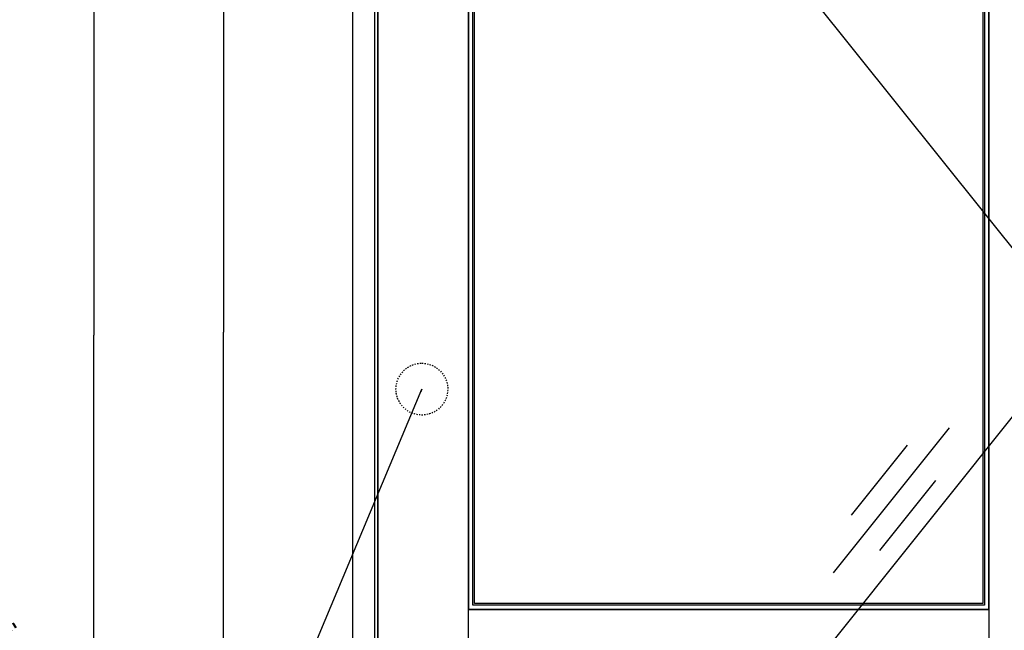
# Model space of a CAD drawing. Extents: x -218 to 193, y -366 to -86.
# Drawn here: x -126 to -50, y -282 to -235 of the extents above; entities that cross this region are included whole.
import ezdxf
from ezdxf.enums import TextEntityAlignment as Align

# ---------------------------------------------------------------- set-up
doc = ezdxf.new("R2010")
doc.units = 0
doc.header["$PDMODE"] = 1
doc.header["$PDSIZE"] = -2
doc.linetypes.add('_____-5', pattern=[1.058062, 0.352679, -0.705383])
doc.layers.get('DEFPOINTS').update_dxf_attribs({"linetype": 'CONTINUOUS'})
doc.layers.add('__', color=7, linetype='CONTINUOUS')
doc.layers.add('__-1', color=7, linetype='CONTINUOUS')
doc.styles.add('______MEDIUM', font='txt', dxfattribs={"bigfont": '游ゴシック Medium'})
doc.styles.get("Standard").update_dxf_attribs({"font": 'txt', "bigfont": 'BIGFONT.SHX'})
doc.dimstyles.get("Standard").update_dxf_attribs({"dimtxt": 0.18, "dimasz": 0.18, "dimexe": 0.18, "dimexo": 0.0625, "dimgap": 0.09, "dimtad": 0, "dimtih": 1, "dimtoh": 1, "dimzin": 0, "dimcen": 0.09, "dimazin": 3, "dimtfac": 1, "dimtofl": 0, "dimtmove": 0, "dimatfit": 3})

# ---------------------------------------------------------------- blocks, each defined once
blk = doc.blocks.new('____-3')
at = {"layer": '__', "color": 8, "linetype": 'CONTINUOUS'}
for p, q in [((-1201.2, -3015.1), (-1335.4, -3182.8)), ((-1249.8, -3035), (-1314.6, -3116.1)), ((-1217.1, -3075.8), (-1282, -3156.9)), ((-819.3, -3997.7), (-953.5, -4165.4)), ((-867.9, -4017.5), (-932.7, -4098.6)), ((-835.2, -4058.4), (-900.1, -4139.4))]:
    blk.add_line(p, q, dxfattribs=at)
at = {"layer": '__', "color": 7, "linetype": 'CONTINUOUS', "flags": 128}
blk.add_lwpolyline([(-1369.1, -2980.8), (-780.1, -2980.8), (-780.1, -4200.8), (-1369.1, -4200.8)], close=True, dxfattribs=at)
blk = doc.blocks.new('___-16')
at = {"layer": '__-1', "color": 0, "linetype": 'CONTINUOUS'}
for p, q in [((-1497.7, -2870.8), (-1660.3, -2870.8)), ((-1660.1, -2871), (-1660.1, -3886.7)), ((-1660.1, -4902.7), (-1660.1, -3887)), ((-1524.5, -4902.8), (-1660.3, -4902.8))]:
    blk.add_line(p, q, dxfattribs=at)
at = {"layer": '__-1', "color": 0}
for points in [[(-1660.1, -2871), (-1660.1, -2871), (-1660.1, -2870.8)], [(-1660.1, -4902.7), (-1660.1, -4902.7), (-1660.1, -4902.8)]]:
    blk.add_solid(points, dxfattribs=at)
at = {"layer": 'DEFPOINTS', "color": 0}
for p in [(-1660.1, -2870.8), (-1497.6, -2870.8), (-1524.5, -4902.8)]:
    blk.add_point(p, dxfattribs=at)
at = {"layer": '__-1', "color": 0, "linetype": 'CONTINUOUS'}
blk.add_text('2032.0000', height=0.18, dxfattribs=at).set_placement((-1660.8, -3886.9))
blk = doc.blocks.new('___-23')
at = {"layer": '__-1', "color": 0, "linetype": 'CONTINUOUS'}
for p, q in [((-1738.8, -2867.8), (-1810.3, -2867.8)), ((-1810.1, -2868), (-1810.1, -3890.2)), ((-1810.1, -4912.7), (-1810.1, -3890.5)), ((-1660.2, -4912.8), (-1810.3, -4912.8))]:
    blk.add_line(p, q, dxfattribs=at)
at = {"layer": '__-1', "color": 0}
for points in [[(-1810.1, -2868), (-1810.1, -2868), (-1810.1, -2867.8)], [(-1810.1, -4912.7), (-1810.1, -4912.7), (-1810.1, -4912.8)]]:
    blk.add_solid(points, dxfattribs=at)
at = {"layer": 'DEFPOINTS', "color": 0}
for p in [(-1810.1, -2867.8), (-1738.7, -2867.8), (-1660.1, -4912.8)]:
    blk.add_point(p, dxfattribs=at)
at = {"layer": '__-1', "color": 0, "linetype": 'CONTINUOUS'}
blk.add_text('2045.0000', height=0.18, dxfattribs=at).set_placement((-1810.8, -3890.4))
blk = doc.blocks.new('____-9')
at = {"layer": '__', "color": 7, "linetype": 'CONTINUOUS'}
for p, q in [((-1569.7, -4286.2), (-1430.1, -3952.8)), ((-1886.8, -4286.2), (-1569.7, -4286.2))]:
    blk.add_line(p, q, dxfattribs=at)
at = {"layer": '__', "color": 7, "linetype": 'CONTINUOUS', "flags": 128}
blk.add_lwpolyline([(-1431.3, -3955.8), (-1430.1, -3952.8), (-1431.3, -3955.8)], close=True, dxfattribs=at)
at = {"layer": '__', "color": 7, "style": '______MEDIUM'}
for s, p in [('ドアノブ ', (-1888, -4228.3)), ('別途オプション', (-1888, -4296))]:
    blk.add_text(s, height=31.86, dxfattribs=at).set_placement(p, align=Align.TOP_RIGHT)
blk = doc.blocks.new('________2D')
at = {"layer": '__', "color": 8, "linetype": 'CONTINUOUS'}
for q in [(-1481.113, -2870.831), (-1481.113, -4902.831), (-1481.113, -4902.831)]:
    blk.add_line((-668.113, -3886.831), q, dxfattribs=at)
at = {"layer": '__', "color": 7, "linetype": 'CONTINUOUS'}
blk.add_line((-1376.113, -4902.831), (-1376.113, -2870.831), dxfattribs=at)
at = {"layer": '__', "color": 8, "linetype": 'CONTINUOUS', "flags": 128}
blk.add_lwpolyline([(-1510.113, -2842.831), (-1485.113, -2842.831), (-1485.113, -4912.831), (-1510.113, -4912.831)], close=True, dxfattribs=at)
at = {"layer": '__', "color": 7, "linetype": 'CONTINUOUS', "flags": 128}
for points in [[(-668.113, -4902.831), (-668.113, -2870.831), (-1481.113, -2870.831), (-1481.113, -4902.831)], [(-773.113, -4207.831), (-1376.113, -4207.831), (-1376.113, -2973.831), (-773.113, -2973.831)], [(-1376.113, -2973.831), (-773.113, -2973.831), (-773.113, -4207.831), (-1376.113, -4207.831)], [(-1376.113, -2973.831), (-1376.113, -4207.831), (-773.113, -4207.831), (-773.113, -2973.831)], [(-1376.113, -2973.831), (-773.113, -2973.831), (-773.113, -4207.831), (-1376.113, -4207.831)], [(-1371.113, -2978.831), (-778.113, -2978.831), (-778.113, -4202.831), (-1371.113, -4202.831)], [(-780.113, -4200.831), (-1369.113, -4200.831), (-1369.113, -2980.831), (-780.113, -2980.831)], [(-1376.113, -4207.831), (-773.113, -4207.831), (-773.113, -4377.831), (-1376.113, -4377.831)]]:
    blk.add_lwpolyline(points, close=True, dxfattribs=at)
at = {"layer": '__', "color": 1, "linetype": 'CONTINUOUS', "flags": 128}
blk.add_lwpolyline([(-1481.113, -2870.831), (-668.113, -2870.831), (-668.113, -4902.831), (-1481.113, -4902.831)], close=True, dxfattribs=at)
at = {"layer": '__', "color": 8, "linetype": '_____-5', "flags": 128}
blk.add_lwpolyline([(-1430.113, -3922.831), (-1427.173, -3922.976), (-1424.261, -3923.408), (-1421.405, -3924.123), (-1418.633, -3925.115), (-1415.972, -3926.374), (-1413.446, -3927.887), (-1411.082, -3929.641), (-1408.9, -3931.618), (-1406.923, -3933.799), (-1405.169, -3936.164), (-1403.656, -3938.689), (-1402.397, -3941.351), (-1401.405, -3944.123), (-1400.69, -3946.978), (-1400.258, -3949.891), (-1400.113, -3952.831), (-1400.258, -3955.772), (-1400.69, -3958.684), (-1401.405, -3961.54), (-1402.397, -3964.312), (-1403.656, -3966.973), (-1405.169, -3969.498), (-1406.923, -3971.863), (-1408.9, -3974.044), (-1411.082, -3976.022), (-1413.446, -3977.775), (-1415.972, -3979.289), (-1418.633, -3980.548), (-1421.405, -3981.539), (-1424.261, -3982.255), (-1427.173, -3982.687), (-1430.113, -3982.831), (-1433.054, -3982.687), (-1435.966, -3982.255), (-1438.822, -3981.539), (-1441.594, -3980.548), (-1444.255, -3979.289), (-1446.781, -3977.775), (-1449.145, -3976.022), (-1451.327, -3974.044), (-1453.304, -3971.863), (-1455.058, -3969.498), (-1456.571, -3966.973), (-1457.83, -3964.312), (-1458.822, -3961.54), (-1459.537, -3958.684), (-1459.969, -3955.772), (-1460.113, -3952.831), (-1459.969, -3949.891), (-1459.537, -3946.978), (-1458.822, -3944.123), (-1457.83, -3941.351), (-1456.571, -3938.689), (-1455.058, -3936.164), (-1453.304, -3933.799), (-1451.327, -3931.618), (-1449.145, -3929.641), (-1446.781, -3927.887), (-1444.255, -3926.374), (-1441.594, -3925.115), (-1438.822, -3924.123), (-1435.966, -3923.408), (-1433.054, -3922.976)], close=True, dxfattribs=at)
at = {"layer": '__', "color": 7}
for name in ['____-3', '____-9']:
    blk.add_blockref(name, (0, 0), dxfattribs=at)
at = {"layer": '__-1', "color": 7, "linetype": 'CONTINUOUS'}
for base, p1, p2, picture, middle in [((-1810.113, -2867.831), (-1660.113, -4912.831), (-1738.724, -2867.831), '___-23', (-1810.113, -3890.331)), ((-1660.113, -2870.831), (-1524.476, -4902.831), (-1497.625, -2870.831), '___-16', (-1660.113, -3886.831))]:
    dim = blk.add_linear_dim(base=base, p1=p1, p2=p2, angle=270, dimstyle='STANDARD', dxfattribs=at)
    dim.commit()
    dim.dimension.update_dxf_attribs({"geometry": picture, "text_midpoint": middle})

msp = doc.modelspace()

# ---------------------------------------------------------------- block references
at = {"layer": '__', "color": 7, "xscale": 0.0666666666666667, "yscale": 0.0666666666666667, "zscale": 0.0666666666666667}
msp.add_blockref('________2D', (0, 0), dxfattribs=at)

doc.saveas('drawing.dxf')
